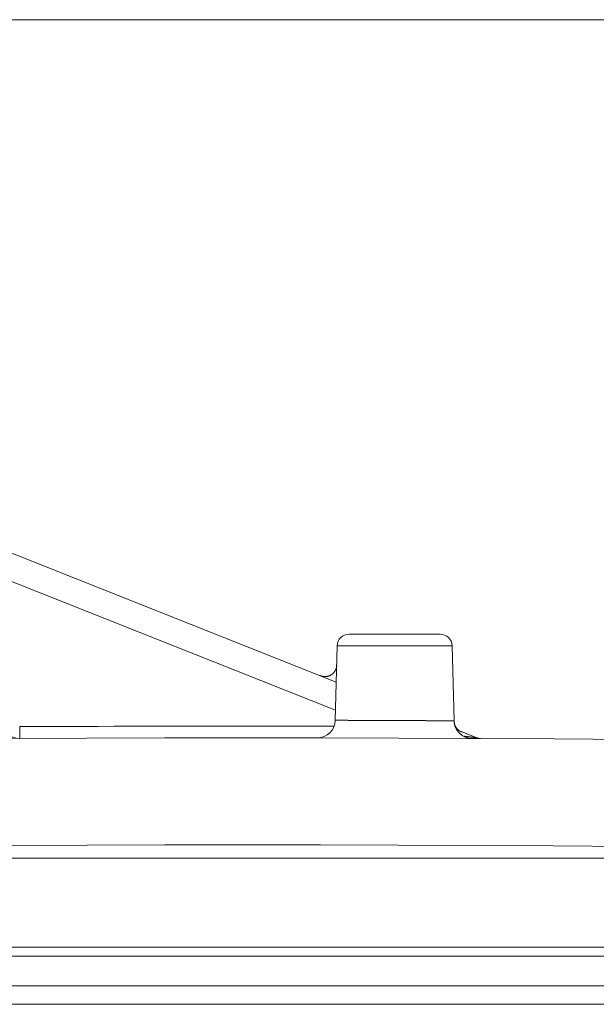
# Model space of a CAD drawing. Units: inches. Extents: x 71.4 to 79, y 49.66 to 59.34.
# Drawn here: x 77.14 to 77.32, y 58.28 to 58.58 of the extents above; entities that cross this region are included whole.
import ezdxf

# ---------------------------------------------------------------- set-up
doc = ezdxf.new("R2010")
doc.units = ezdxf.units.IN
doc.header["$MEASUREMENT"] = 0
doc.layers.add('Color-7-Line_Weight-5', color=7, linetype='Continuous', lineweight=5)

msp = doc.modelspace()

# ---------------------------------------------------------------- linework, layer by layer
at = {"layer": 'Color-7-Line_Weight-5', "linetype": 'Continuous'}
for p, q in [((76.67164066443708, 58.58419834699279), (77.69022205434372, 58.58419834699279)), ((77.27728576657591, 58.39059667902631), (77.24176746573987, 58.39059667902631)), ((77.24660709943282, 58.36755384815385), (77.25166501644956, 58.36755384815385)), ((77.27397003608739, 58.36744232645571), (77.27693352121229, 58.36744232645571)), ((77.27876070903481, 58.36459308307037), (77.2846876792846, 58.36223072709885))]:
    msp.add_line(p, q, dxfattribs=at)
for points in [[(77.2414845814324, 58.37940642863273), (76.84706497561751, 58.53618689592394), (76.83592368596946, 58.53618689592394), (76.8088279933842, 58.53618689592394), (76.78885132920017, 58.53618689592394)], [(77.24125269790152, 58.37068733586737), (76.8454601511809, 58.52801589150432), (76.7952155461079, 58.52801589150432), (76.81134811175797, 58.36697855939395)], [(77.24153558220898, 58.383924417428), (77.24152524673161, 58.38387753581413), (77.24151422172373, 58.38383035839576), (77.2415024908651, 58.38378293617367), (77.24149003783549, 58.38373532014861), (77.24147684631461, 58.38368756132139), (77.24146289998225, 58.38363971069277), (77.24144818251816, 58.38359181926354), (77.24143267760206, 58.38354393803444), (77.24141636891373, 58.38349611800628), (77.2413992401329, 58.38344841017985), (77.24138127493936, 58.38340086555588), (77.24136245701281, 58.38335353513518), (77.24134277003304, 58.38330646991853), (77.24132219767978, 58.38325972090669), (77.2413007236328, 58.38321333910043), (77.24127833157183, 58.38316737550054), (77.24125500517664, 58.3831218811078), (77.24123072812698, 58.38307690692297), (77.2412054841026, 58.38303250394686), (77.24117925678323, 58.38298872318021)], [(77.24162466356543, 58.38450378625003), (77.24162433265539, 58.38448313195553), (77.24162336270561, 58.38446119856155), (77.24162178788663, 58.38443805338911), (77.24161964236897, 58.38441376375925), (77.24161696032313, 58.384388396993), (77.24161377591963, 58.38436202041135), (77.24161012332902, 58.38433470133537), (77.24160603672179, 58.38430650708606), (77.24160155026848, 58.38427750498445), (77.2415966981396, 58.38424776235156), (77.24159151450567, 58.38421734650841), (77.2415860335372, 58.38418632477605), (77.24158028940474, 58.38415476447548), (77.24157431627879, 58.38412273292773), (77.24156814832986, 58.38409029745385), (77.2415618197285, 58.38405752537482), (77.24155536464521, 58.3840244840117), (77.24154881725052, 58.38399124068551), (77.24154221171493, 58.38395786271726), (77.24153558220898, 58.383924417428)], [(77.236833990618, 58.38127373706616), (77.2368140590895, 58.38128062965112), (77.23679443101562, 58.38128783232079), (77.23677507324587, 58.38129532875494), (77.23675595262972, 58.38130310263332), (77.23673703601668, 58.38131113763567), (77.23671829025623, 58.38131941744174), (77.2366996821979, 58.38132792573129), (77.23668117869114, 58.38133664618407), (77.23666274658547, 58.38134556247984), (77.2366443527304, 58.38135465829836), (77.23662596397538, 58.38136391731934), (77.23660754716995, 58.38137332322255), (77.23658906916359, 58.38138285968777), (77.23657049680578, 58.38139251039473), (77.23655179694605, 58.38140225902317), (77.23653293643386, 58.38141208925285), (77.23651388211871, 58.38142198476353), (77.23649460085012, 58.38143192923496), (77.23647505947757, 58.38144190634687), (77.23645522485054, 58.38145189977904)], [(77.23788120656393, 58.38109557435329), (77.23782760058266, 58.38109590670835), (77.2377737248073, 58.3810969275739), (77.23771964604884, 58.38109867265046), (77.23766543111832, 58.38110117763861), (77.23761114682674, 58.38110447823886), (77.2375568599851, 58.38110861015178), (77.23750263740446, 58.38111360907791), (77.23744854589582, 58.38111951071776), (77.23739465227018, 58.38112635077191), (77.23734102333857, 58.38113416494091), (77.23728772591201, 58.38114298892527), (77.23723482680151, 58.38115285842554), (77.23718239281811, 58.3811638091423), (77.2371304907728, 58.38117587677605), (77.23707918747661, 58.38118909702735), (77.23702854974054, 58.38120350559675), (77.23697864437564, 58.3812191381848), (77.2369295381929, 58.38123603049201), (77.23688129800334, 58.38125421821895), (77.236833990618, 58.38127373706616)], [(77.23924054726257, 58.38131861774956), (77.23917667431496, 58.38129566298003), (77.23911217150778, 58.38127374250625), (77.23904707199152, 58.38125289100875), (77.23898140891667, 58.38123314316804), (77.23891521543374, 58.38121453366468), (77.23884852469324, 58.38119709717918), (77.23878136984568, 58.38118086839206), (77.23871378404155, 58.38116588198385), (77.23864580043137, 58.3811521726351), (77.23857745216563, 58.38113977502633), (77.23850877239485, 58.38112872383805), (77.23843979426952, 58.3811190537508), (77.23837055094016, 58.38111079944512), (77.23830107555725, 58.38110399560151), (77.23823140127132, 58.38109867690053), (77.23816156123287, 58.38109487802269), (77.2380915885924, 58.38109263364851), (77.23802151650042, 58.38109197845854), (77.23795137810743, 58.38109294713329), (77.23788120656393, 58.38109557435329)], [(77.24039928490662, 58.38200814824902), (77.24034860594493, 58.38196503780258), (77.24029696102855, 58.3819226342269), (77.24024438381795, 58.3818809711825), (77.24019090797367, 58.38184008232988), (77.24013656715623, 58.38180000132957), (77.24008139502612, 58.38176076184208), (77.24002542524387, 58.3817223975279), (77.23996869146998, 58.38168494204758), (77.23991122736498, 58.38164842906159), (77.23985306658938, 58.38161289223047), (77.23979424280367, 58.38157836521473), (77.23973478966838, 58.38154488167488), (77.23967474084401, 58.38151247527143), (77.2396141299911, 58.3814811796649), (77.23955299077012, 58.38145102851578), (77.23949135684163, 58.3814220554846), (77.2394292618661, 58.38139429423189), (77.23936673950408, 58.38136777841813), (77.23930382341607, 58.38134254170385), (77.23924054726257, 58.38131861774956)], [(77.24117925678323, 58.38298872318021), (77.24114882427983, 58.38293544045887), (77.24111768592569, 58.38288250148278), (77.2410858090803, 58.38282992359218), (77.24105316110318, 58.38277772412733), (77.24101970935381, 58.38272592042852), (77.2409854211917, 58.38267452983599), (77.24095026397636, 58.38262356969003), (77.2409142050673, 58.38257305733088), (77.240877211824, 58.3825230100988), (77.24083925160598, 58.38247344533409), (77.24080029177274, 58.38242438037698), (77.24076029968379, 58.38237583256774), (77.2407192426986, 58.38232781924665), (77.24067708817672, 58.38228035775395), (77.24063380347764, 58.38223346542993), (77.24058935596082, 58.38218715961482), (77.24054371298583, 58.38214145764892), (77.24049684191212, 58.38209637687248), (77.24044871009922, 58.38205193462576), (77.24039928490662, 58.38200814824902)], [(77.24081817128499, 58.36575318073515), (77.23595831017404, 58.36576218560226), (77.23109846640335, 58.3657692412197), (77.22623865731319, 58.36577439756821), (77.22137890024382, 58.36577770462856), (77.21651921253552, 58.36577921238153), (77.21165961152852, 58.36577897080785), (77.20680011456312, 58.3657770298883), (77.20194073897956, 58.36577343960362), (77.19708150211811, 58.3657682499346), (77.19222242131904, 58.36576151086199), (77.1873635139226, 58.36575327236654), (77.18250479726909, 58.36574358442902), (77.17764628869872, 58.3657324970302), (77.17278800555181, 58.36572006015081), (77.16792996516858, 58.36570632377165), (77.16307218488932, 58.36569133787346), (77.15821468205426, 58.36567515243701), (77.15335747400371, 58.36565781744304), (77.14850057807791, 58.36563938287235), (77.14364401161713, 58.36561989870567)], [(77.24141522037624, 58.36757560848519), (77.24130369867811, 58.36757560848519), (77.24301936480249, 58.36757560848519)], [(77.24301936480249, 58.36757560848519), (77.24316476334147, 58.36757560576515), (77.2433135406819, 58.36757558672486), (77.24346572997428, 58.36757553504408), (77.24362136436912, 58.36757543440255), (77.24378047701693, 58.36757526848002), (77.2439431010682, 58.36757502095625), (77.24410926967344, 58.36757467551099), (77.24427901598317, 58.36757421582399), (77.24445237314787, 58.367573625575), (77.24462937431807, 58.36757288844378), (77.24481005264424, 58.36757198811006), (77.24499444127693, 58.36757090825362), (77.2451825733666, 58.3675696325542), (77.2453744820638, 58.36756814469154), (77.24557020051898, 58.36756642834541), (77.24576976188271, 58.36756446719554), (77.24597319930544, 58.36756224492171), (77.2461805459377, 58.36755974520364), (77.24639183493, 58.36755695172111), (77.24660709943282, 58.36755384815385)], [(77.25166501644956, 58.36755384815385), (77.25194681801054, 58.36755369039145), (77.2522305688212, 58.36755323886457), (77.2525162189008, 58.36755252621372), (77.25280371826854, 58.36755158507939), (77.25309301694368, 58.36755044810207), (77.25338406494545, 58.36754914792228), (77.25367681229311, 58.36754771718049), (77.25397120900588, 58.36754618851722), (77.254267205103, 58.36754459457294), (77.25456475060372, 58.36754296798818), (77.25486379552727, 58.36754134140342), (77.25516428989289, 58.36753974745914), (77.25546618371982, 58.36753821879586), (77.25576942702729, 58.36753678805407), (77.25607396983455, 58.36753548787429), (77.25637976216085, 58.36753435089697), (77.2566867540254, 58.36753340976264), (77.25699489544746, 58.36753269711179), (77.25730413644627, 58.3675322455849), (77.25761442704105, 58.3675320878225)], [(77.25761442704105, 58.3675320878225), (77.25792227384862, 58.36753192019996), (77.25823066738452, 58.36753144045264), (77.25853949136697, 58.36753068326112), (77.2588486295142, 58.3675296833059), (77.25915796554446, 58.3675284752675), (77.25946738317595, 58.36752709382646), (77.25977676612692, 58.36752557366332), (77.26008599811558, 58.36752394945858), (77.26039496286018, 58.3675222558928), (77.26070354407894, 58.36752052764648), (77.26101162549008, 58.36751879940017), (77.26131909081184, 58.36751710583437), (77.26162582376246, 58.36751548162965), (77.26193170806015, 58.36751396146649), (77.26223662742315, 58.36751258002547), (77.26254046556969, 58.36751137198707), (77.26284310621799, 58.36751037203184), (77.26314443308627, 58.36750961484031), (77.26344432989279, 58.36750913509301), (77.26374268035576, 58.36750896747045)], [(77.26374268035576, 58.36750896747045), (77.26404296145314, 58.36750880698801), (77.26434213328362, 58.36750833642085), (77.2646400963957, 58.3675075720892), (77.26493675133784, 58.36750653031334), (77.26523199865856, 58.36750522741351), (77.26552573890635, 58.36750367970993), (77.26581787262965, 58.36750190352289), (77.26610830037698, 58.36749991517262), (77.26639692269683, 58.36749773097936), (77.26668364013767, 58.36749536726337), (77.26696835324799, 58.36749284034489), (77.26725096257627, 58.36749016654418), (77.267531368671, 58.36748736218147), (77.26780947208067, 58.36748444357703), (77.26808517335377, 58.3674814270511), (77.26835837303878, 58.36747832892392), (77.26862897168417, 58.36747516551575), (77.26889686983844, 58.36747195314684), (77.26916196805008, 58.36746870813743), (77.26942416686758, 58.36746544680776)], [(77.26942416686758, 58.36746544680776), (77.26968336998446, 58.36746544391772), (77.26993951407476, 58.36746542368741), (77.27019254915771, 58.36746536877657), (77.27044242525257, 58.36746526184495), (77.27068909237856, 58.36746508555226), (77.27093250055493, 58.36746482255825), (77.27117259980092, 58.36746445552267), (77.27140934013575, 58.36746396710523), (77.27164267157869, 58.36746333996569), (77.27187254414895, 58.36746255676376), (77.27209890786578, 58.3674616001592), (77.27232171274842, 58.36746045281172), (77.27254090881611, 58.36745909738108), (77.2727564460881, 58.36745751652702), (77.2729682745836, 58.36745569290924), (77.27317634432187, 58.36745360918751), (77.27338060532215, 58.36745124802156), (77.27358100760367, 58.36744859207112), (77.27377750118566, 58.36744562399593), (77.27397003608739, 58.36744232645571)], [(77.27693352121229, 58.36744232645571), (77.27701746764053, 58.36744216869331), (77.27709569688173, 58.36744171716644), (77.27716850984045, 58.36744100451559), (77.27723620742128, 58.36744006338126), (77.2772990905288, 58.36743892640394), (77.27735746006759, 58.36743762622414), (77.27741161694223, 58.36743619548236), (77.27746186205731, 58.36743466681909), (77.27750849631741, 58.36743307287481), (77.27755182062711, 58.36743144629005), (77.27759213589098, 58.36742981970527), (77.27762974301363, 58.367428225761), (77.27766494289962, 58.36742669709772), (77.27769803645353, 58.36742526635594), (77.27772932457995, 58.36742396617614), (77.27775910818347, 58.36742282919882), (77.27778768816866, 58.36742188806449), (77.27781536544009, 58.36742117541365), (77.27784244090238, 58.36742072388677), (77.27786921546007, 58.36742056612437)], [(77.27789165580177, 58.36742056612437), (77.2779000640448, 58.36727039297769), (77.27791185822939, 58.36712062987726), (77.2779270888463, 58.36697136046433), (77.27794580638633, 58.3668226683802), (77.27796806134019, 58.36667463726614), (77.2779939041987, 58.36652735076341), (77.27802338545261, 58.3663808925133), (77.2780565555927, 58.36623534615706), (77.27809346510972, 58.36609079533599), (77.27813416449445, 58.36594732369135), (77.27817870423765, 58.36580501486443), (77.2782271348301, 58.36566395249647), (77.27827950676256, 58.36552422022877), (77.27833587052581, 58.3653859017026), (77.27839627661061, 58.36524908055923), (77.27846077550774, 58.36511384043992), (77.27852941770794, 58.36498026498598), (77.27860225370202, 58.36484843783865), (77.27867933398072, 58.36471844263922), (77.27876070903481, 58.36459036302896)], [(77.2779807371582, 58.36660455369897), (77.27797427034474, 58.36663440802356), (77.27796813044625, 58.36666362075838), (77.27796231797274, 58.36669224392423), (77.27795683343423, 58.36672032954188), (77.27795167734071, 58.36674792963216), (77.27794685020221, 58.36677509621583), (77.27794235252873, 58.36680188131367), (77.27793818483026, 58.36682833694652), (77.27793434761683, 58.36685451513512), (77.27793084139844, 58.36688046790031), (77.2779276666851, 58.36690624726285), (77.27792482398682, 58.36693190524354), (77.2779223138136, 58.36695749386319), (77.27792013667545, 58.36698306514256), (77.27791829308238, 58.36700867110246), (77.27791678354438, 58.36703436376369), (77.27791560857149, 58.36706019514701), (77.27791476867371, 58.36708621727325), (77.27791426436103, 58.36711248216319), (77.27791409614346, 58.36713904183761)], [(77.27831530225262, 58.36571374013459), (77.27829218334558, 58.36575751529114), (77.27826974631894, 58.36580187899667), (77.27824798964265, 58.36584674658987), (77.2782269117867, 58.36589203340944), (77.27820651122106, 58.36593765479413), (77.27818678641572, 58.36598352608261), (77.27816773584063, 58.3660295626136), (77.27814935796579, 58.36607567972583), (77.27813165126118, 58.36612179275799), (77.27811461419675, 58.3661678170488), (77.2780982452425, 58.36621366793697), (77.2780825428684, 58.3662592607612), (77.27806750554443, 58.36630451086022), (77.27805313174056, 58.36634933357275), (77.27803941992677, 58.36639364423747), (77.27802636857304, 58.36643735819309), (77.27801397614934, 58.36648039077836), (77.27800224112565, 58.36652265733193), (77.27799116197195, 58.36656407319258), (77.2779807371582, 58.36660455369897)], [(77.27902795310413, 58.36475492553475), (77.27898483976765, 58.36480168406674), (77.27894241596167, 58.36484816311447), (77.27890069800642, 58.36489442999898), (77.27885970222218, 58.36494055204127), (77.27881944492918, 58.3649865965624), (77.27877994244768, 58.36503263088336), (77.27874121109792, 58.36507872232519), (77.27870326720014, 58.36512493820891), (77.27866612707462, 58.36517134585556), (77.27862980704157, 58.36521801258616), (77.27859432342126, 58.36526500572172), (77.27855969253395, 58.36531239258328), (77.27852593069986, 58.36536024049186), (77.27849305423925, 58.36540861676848), (77.27846107947236, 58.36545758873418), (77.27843002271946, 58.36550722370996), (77.2783999003008, 58.36555758901688), (77.2783707285366, 58.36560875197593), (77.27834252374711, 58.36566077990816), (77.27831530225262, 58.36571374013459)], [(77.4532758463713, 58.36022061649097), (77.42920382433238, 58.36058574125071), (77.40513148251858, 58.36091243182522), (77.3810588377602, 58.36120068821449), (77.35698590688743, 58.36145051041851), (77.33291270673057, 58.36166189843733), (77.30883925411987, 58.36183485227088), (77.28476556588558, 58.36196937191921), (77.26069165885795, 58.36206545738229), (77.23661754986726, 58.36212310866015), (77.21254325574374, 58.36214232575276), (77.18846879331767, 58.36212310866015), (77.16439417941928, 58.36206545738229), (77.14031943087885, 58.36196937191921), (77.11624456452661, 58.36183485227088), (77.09216959719285, 58.36166189843733), (77.06809454570781, 58.36145051041851), (77.04401942690173, 58.36120068821449), (77.01994425760489, 58.36091243182522), (76.99586905464753, 58.36058574125071), (76.97179383485992, 58.36022061649097)], [(77.2801866907482, 58.36402051435189), (77.28012037673344, 58.36403543207904), (77.28005504550363, 58.36405356285511), (77.27999068022855, 58.36407475367779), (77.27992726407791, 58.36409885154473), (77.27986478022147, 58.3641257034536), (77.27980321182898, 58.36415515640208), (77.27974254207015, 58.36418705738783), (77.27968275411476, 58.36422125340854), (77.27962383113255, 58.36425759146186), (77.27956575629324, 58.36429591854546), (77.2795085127666, 58.36433608165702), (77.27945208372236, 58.36437792779422), (77.27939645233026, 58.36442130395471), (77.27934160176005, 58.36446605713615), (77.27928751518148, 58.36451203433625), (77.27923417576427, 58.36455908255265), (77.2791815666782, 58.36460704878304), (77.27912967109299, 58.36465578002505), (77.27907847217838, 58.3647051232764), (77.27902795310413, 58.36475492553475)], [(77.28096870265587, 58.36265233351865), (77.28101535587125, 58.36264575934853), (77.28106168931177, 58.36263947996292), (77.28110771980766, 58.36263346374131), (77.28115346418923, 58.36262767906323), (77.28119893928667, 58.36262209430819), (77.28124416193027, 58.36261667785572), (77.2812891489503, 58.36261139808531), (77.28133391717698, 58.36260622337652), (77.28137848344059, 58.36260112210885), (77.28142286457137, 58.36259606266182), (77.2814670773996, 58.36259101341492), (77.28151113875552, 58.36258594274771), (77.28155506546939, 58.3625808190397), (77.28159887437147, 58.36257561067038), (77.28164258229201, 58.36257028601931), (77.28168620606127, 58.36256481346597), (77.2817297625095, 58.36255916138992), (77.28177326846696, 58.36255329817063), (77.28181674076392, 58.36254719218766), (77.28186019623061, 58.3625408118205)], [(77.28186019623061, 58.3625408118205), (77.2819733177381, 58.36252751812808), (77.28208538913961, 58.36251455390067), (77.28219635994436, 58.36250190179802), (77.28230617966159, 58.36248954447986), (77.28241479780051, 58.36247746460592), (77.28252216387037, 58.36246564483594), (77.2826282273804, 58.36245406782965), (77.28273293783982, 58.36244271624681), (77.28283624475787, 58.36243157274712), (77.28293809764378, 58.36242061999035), (77.28303844600678, 58.36240984063621), (77.28313723935611, 58.36239921734445), (77.28323442720098, 58.3623887327748), (77.28332995905063, 58.362378369587), (77.28342378441431, 58.36236811044079), (77.28351585280124, 58.36235793799589), (77.28360611372064, 58.36234783491205), (77.28369451668175, 58.36233778384901), (77.2837810111938, 58.36232776746649), (77.28386554676602, 58.36231776842423)], [(77.28301485381255, 58.3619804832884), (77.28548329139936, 58.36196960312272), (77.28606266022139, 58.36196960312272)], [(77.28386554676602, 58.36231776842423), (77.2839086594225, 58.36231415535922), (77.2839510580681, 58.36231028423027), (77.28399269170205, 58.36230620297813), (77.28403350932358, 58.36230195954351), (77.2840734599319, 58.36229760186715), (77.28411249252625, 58.36229317788979), (77.28415055610584, 58.36228873555215), (77.2841875996699, 58.36228432279496), (77.28422357221766, 58.36227998755894), (77.28425842274832, 58.36227577778484), (77.28429210026113, 58.36227174141337), (77.2843245537553, 58.36226792638529), (77.28435573223005, 58.3622643806413), (77.28438558468461, 58.36226115212214), (77.28441406011821, 58.36225828876854), (77.28444110753006, 58.36225583852123), (77.28446667591939, 58.36225384932093), (77.28449071428543, 58.3622523691084), (77.28451317162738, 58.36225144582433), (77.28453399694449, 58.36225112740949)], [(77.28453399694449, 58.36225112740949), (77.28454703036294, 58.36224782986928), (77.28455941709156, 58.36224486179409), (77.28457117345057, 58.36224220584364), (77.28458231576025, 58.36223984467768), (77.2845928603408, 58.36223776095596), (77.2846028235125, 58.36223593733819), (77.28461222159561, 58.36223435648412), (77.28462107091036, 58.36223300105348), (77.284629387777, 58.36223185370601), (77.28463718851579, 58.36223089710145), (77.28464448944695, 58.36223011389952), (77.28465130689077, 58.36222948675996), (77.28465765716746, 58.36222899834252), (77.2846635565973, 58.36222863130694), (77.2846690215005, 58.36222836831293), (77.28467406819735, 58.36222819202025), (77.28467871300808, 58.36222808508862), (77.28468297225292, 58.36222803017778), (77.28468686225216, 58.36222800994748), (77.28469039932602, 58.36222800705743)], [(77.28469039932602, 58.36222800705743), (77.28475417537214, 58.36220508560842), (77.284818591478, 58.3621828679701), (77.2848836144931, 58.36216140514329), (77.28494921126695, 58.36214074812874), (77.28501534864901, 58.36212094792725), (77.28508199348882, 58.36210205553957), (77.28514911263584, 58.3620841219665), (77.28521667293957, 58.36206719820881), (77.28528464124952, 58.36205133526726), (77.28535298441518, 58.36203658414265), (77.28542166928605, 58.36202299583574), (77.28549066271161, 58.36201062134732), (77.28555993154136, 58.36199951167814), (77.28562944262481, 58.36198971782901), (77.28569916281143, 58.36198129080069), (77.28576905895073, 58.36197428159397), (77.28583909789222, 58.3619687412096), (77.28590924648537, 58.36196472064838), (77.28597947157968, 58.36196227091109), (77.28604974002467, 58.36196144299847)], [(77.4527542784294, 58.32712859259976), (77.42873555024698, 58.32749371735951), (77.40471622535549, 58.32782040793401), (77.3806963700559, 58.32810866432329), (77.35667605064927, 58.32835848652731), (77.33265533343656, 58.32856987454611), (77.3086342847188, 58.32874282837968), (77.28461297079701, 58.32887734802801), (77.2605914579722, 58.32897343349109), (77.23656981254537, 58.32903108476895), (77.21254810081753, 58.32905030186156), (77.18852638908967, 58.32903108476895), (77.16450474366285, 58.32897343349109), (77.14048323083802, 58.32887734802801), (77.11646191691624, 58.32874282837968), (77.09244086819848, 58.32856987454611), (77.06842015098579, 58.32835848652731), (77.04439983157914, 58.32810866432329), (77.02037997627956, 58.32782040793401), (76.99636065138806, 58.32749371735951), (76.97234192320565, 58.32712859259976)], [(77.4527542784294, 58.3271340326826), (77.4527542784294, 58.32499472010735), (76.97234192320565, 58.32499472010735), (76.9723351231021, 58.32712859259976)], [(76.97232220290536, 58.32499472010735), (76.9728056902674, 58.29743934052245), (77.45228439127445, 58.29743934052245), (77.45277467874003, 58.32498111990027)]]:
    msp.add_lwpolyline(points, dxfattribs=at)
for points in [[(77.27464324633834, 58.36201856386825), (77.28186223626167, 58.36198728339195), (77.28346706069829, 58.36198728339195, -0.4061099172261577), (77.2778928831156, 58.3674341957725), (77.27728984663804, 58.39060075908844, 0.4091231282282508), (77.27356481141203, 58.39421036714413), (77.24550616266889, 58.39422385425718, 0.405537790718132), (77.24174936393473, 58.39059300027171), (77.24117245667968, 58.36757832852661, -0.4104248865588386), (77.23557256544372, 58.36212839591989), (77.23650826565819, 58.36213008556638)], [(77.14363925154466, 58.36562261874708), (77.14364809104471, 58.3619774872926, -0.4059499485356561), (77.13802644607864, 58.36742872624863), (77.1349289989139, 58.36742872624863)], [(76.9076110575508, 58.29742574031537), (76.90714321042691, 58.32489815863702), (76.90713845035442, 58.32656962408837), (76.90163512655549, 58.32657642419191), (76.90163920661762, 58.32498111990027), (76.9021070537415, 58.29743254041892), (76.90211385384505, 58.2946920986903), (76.91036985955898, 58.2946920986903), (76.97280773029847, 58.2946920986903), (77.45228439127445, 58.2946920986903), (77.5156783444363, 58.29469781949658, 0.4082243701045077), (77.51846095894295, 58.29745294072955), (77.51895124640853, 58.32499608012807), (77.51895125377668, 58.32655602388007, 0.4091455728522808), (77.48645423157753, 58.35966436802098), (77.48565249936956, 58.35966436802098)], [(76.97334017840605, 58.27976995147123), (76.97334017840605, 58.28549563865608), (77.45175194316687, 58.28549563865608), (77.45175194316687, 58.27977131149193), (76.97334017840605, 58.27976995147123), (76.92416930843518, 58.27977032875757, -0.4104718428691547), (76.91833142078943, 58.28549563865608), (76.9181750184079, 58.29469889879383)]]:
    msp.add_lwpolyline(points, format="xyb", dxfattribs=at)
msp.add_lwpolyline([(77.27789165580177, 58.36742736622791), (77.27791409614346, 58.36742736622791)], close=True, dxfattribs=at)
msp.add_point((77.27789165580177, 58.36742736622791), dxfattribs=at)

doc.saveas('drawing.dxf')
